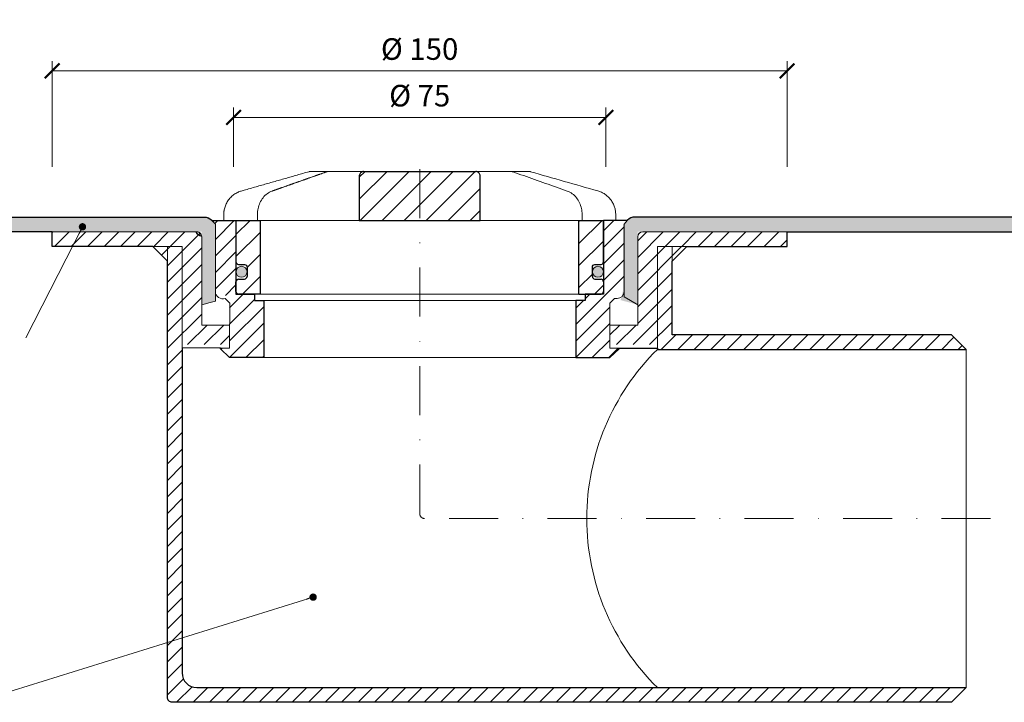
# Model space of a CAD drawing. Units: millimetres. Extents: x -3781 to 3448, y 11954 to 25788.
# Drawn here: x 1057 to 1258, y 21097 to 21236 of the extents above; entities that cross this region are included whole.
import ezdxf

# ---------------------------------------------------------------- set-up
doc = ezdxf.new("R2010")
doc.units = ezdxf.units.MM
doc.linetypes.add('DASHDOT2', pattern=[0.5, 0.25, -0.125, 0, -0.125])
doc.layers.get('DEFPOINTS').update_dxf_attribs({"color": 254, "lineweight": 30})
for name, color, linetype, lineweight in [('TOPWET_KOTY', 30, 'Continuous', 13), ('TOPWET_KOŠ', 11, 'Continuous', 13), ('TOPWET_TENKOU', 142, 'Continuous', 13), ('TOPWET_TLUSTOU', 142, 'Continuous', 30), ('TOPWET_ČEŠTINA', 225, 'Continuous', 13)]:
    doc.layers.add(name, color=color, linetype=linetype, lineweight=lineweight)
doc.styles.add('REGULAR_ARIAL_NARROW', font='ARIALN.TTF')
doc.dimstyles.new('ISO-TW 1-2', dxfattribs={"dimscale": 2, "dimtxt": 2.2, "dimasz": 1.5, "dimexe": 1, "dimexo": 0, "dimgap": 0.75, "dimtad": 1, "dimdec": 0, "dimtxsty": 'REGULAR_ARIAL_NARROW', "dimblk": 'ARCHTICK', "dimcen": 0.5, "dimclrd": 256, "dimclre": 256, "dimclrt": 256, "dimadec": 0, "dimazin": 0, "dimtfac": 1, "dimtdec": 0, "dimtmove": 1, "dimatfit": 3, "dimldrblk": 'DOT', "dimfxl": 1, "dimtzin": 0, "dimlwd": -1, "dimlwe": -1, "dimarcsym": 0})
doc.dimstyles.new('ISO-TW 1-3', dxfattribs={"dimscale": 3, "dimtxt": 2.2, "dimasz": 1.5, "dimexe": 1, "dimexo": 0, "dimgap": 0.75, "dimtad": 1, "dimdec": 0, "dimtxsty": 'REGULAR_ARIAL_NARROW', "dimblk": 'ARCHTICK', "dimcen": 0.5, "dimclrd": 256, "dimclre": 256, "dimclrt": 256, "dimadec": 0, "dimazin": 0, "dimtfac": 1, "dimtdec": 0, "dimtmove": 1, "dimatfit": 3, "dimldrblk": 'DOT', "dimfxl": 1, "dimtfill": 1, "dimtzin": 0, "dimlwd": -1, "dimlwe": -1, "dimarcsym": 0})
pattern_1 = [(240, (1038.3884, 21177.16545), (0.4889702, -0.7405788), [0, -0.79375])]

# ---------------------------------------------------------------- blocks, each defined once
blk = doc.blocks.new('_ArchTick')
at = {"color": 0, "linetype": 'ByBlock', "const_width": 0.15}
blk.add_lwpolyline([(-0.5, -0.5), (0.5, 0.5)], dxfattribs=at)
blk = doc.blocks.new('*D45')
at = {"layer": 'DEFPOINTS', "color": 0, "ltscale": 30, "transparency": 16777216}
for p in [(1176.39, 21216.51), (1100.39, 21206.42), (1176.39, 21206.42)]:
    blk.add_point(p, dxfattribs=at)
at = {"layer": 'TOPWET_KOTY', "ltscale": 30, "transparency": 16777216}
for p, q in [((1100.39, 21206.42), (1100.39, 21218.51)), ((1176.39, 21206.42), (1176.39, 21218.51)), ((1100.39, 21216.51), (1176.39, 21216.51))]:
    blk.add_line(p, q, dxfattribs=at)
at = {"layer": 'TOPWET_KOTY', "ltscale": 30, "transparency": 16777216, "xscale": 3, "yscale": 3, "zscale": 3, "rotation": 180}
blk.add_blockref('_ArchTick', (1100.39, 21216.51), dxfattribs=at)
at = {"layer": 'TOPWET_KOTY', "ltscale": 30, "transparency": 16777216, "xscale": 3, "yscale": 3, "zscale": 3}
blk.add_blockref('_ArchTick', (1176.39, 21216.51), dxfattribs=at)
at = {"layer": 'TOPWET_KOTY', "ltscale": 30, "transparency": 16777216, "insert": (1138.39, 21220.38), "char_height": 4.4, "attachment_point": 5, "style": 'REGULAR_ARIAL_NARROW'}
blk.add_mtext('Ø 75 ', dxfattribs=at)
blk = doc.blocks.new('_Dot')
at = {"color": 0, "linetype": 'ByBlock', "lineweight": -2}
blk.add_line((-0.5, 0), (-1, 0), dxfattribs=at)
at = {"color": 0, "linetype": 'ByBlock', "const_width": 0.5}
blk.add_lwpolyline([(-0.25, 0, 1), (0.25, 0, 1)], format="xyb", close=True, dxfattribs=at)
blk = doc.blocks.new('*D46')
at = {"layer": 'DEFPOINTS', "color": 0, "ltscale": 30, "transparency": 16777216}
for p in [(1213.37, 21226.02), (1063.37, 21206.42), (1213.37, 21206.42)]:
    blk.add_point(p, dxfattribs=at)
at = {"layer": 'TOPWET_KOTY', "ltscale": 30, "transparency": 16777216}
for p, q in [((1063.37, 21206.42), (1063.37, 21228.02)), ((1213.37, 21206.42), (1213.37, 21228.02)), ((1063.37, 21226.02), (1213.37, 21226.02))]:
    blk.add_line(p, q, dxfattribs=at)
at = {"layer": 'TOPWET_KOTY', "ltscale": 30, "transparency": 16777216, "xscale": 3, "yscale": 3, "zscale": 3, "rotation": 180}
blk.add_blockref('_ArchTick', (1063.37, 21226.02), dxfattribs=at)
at = {"layer": 'TOPWET_KOTY', "ltscale": 30, "transparency": 16777216, "xscale": 3, "yscale": 3, "zscale": 3}
blk.add_blockref('_ArchTick', (1213.37, 21226.02), dxfattribs=at)
at = {"layer": 'TOPWET_KOTY', "ltscale": 30, "transparency": 16777216, "insert": (1138.37, 21229.89), "char_height": 4.4, "attachment_point": 5, "style": 'REGULAR_ARIAL_NARROW'}
blk.add_mtext('Ø 150 ', dxfattribs=at)
blk = doc.blocks.new('*U247')
at = {"layer": 'TOPWET_KOŠ', "ltscale": 40}
h = blk.add_hatch(dxfattribs=at)
h.set_pattern_fill('ANSI31', color=256)
h.set_pattern_definition([(45, (-9.159, 16.2117), (-2.24506, 2.24506), [])])
edge = h.paths.add_edge_path()
edge.add_spline(control_points=[(12.34, 6.87), (12.34, 6.95), (12.33, 7.04), (12.29, 7.23), (12.25, 7.34), (12.14, 7.52), (12.08, 7.6), (11.92, 7.73), (11.83, 7.79), (11.65, 7.85), (11.55, 7.87), (11.46, 7.87), (11.46, 7.87), (11.46, 7.87)], knot_values=[1, 1, 1, 1, 1.025666, 1.025666, 1.062003, 1.062003, 1.099513, 1.099513, 1.143587, 1.143587, 1.184739, 1.184739, 1.18533, 1.18533, 1.18533, 1.18533], weights=[1, 1, 1, 1, 1, 1, 1, 1, 1, 1, 1, 1, 1, 1], degree=3, periodic=0)
edge.add_line((11.46, 7.87), (-11.46, 7.87))
edge.add_spline(control_points=[(-11.46, 7.87), (-11.46, 7.87), (-11.46, 7.87), (-11.55, 7.87), (-11.64, 7.85), (-11.81, 7.8), (-11.89, 7.75), (-12.04, 7.63), (-12.12, 7.55), (-12.23, 7.36), (-12.27, 7.27), (-12.33, 7.07), (-12.34, 6.97), (-12.34, 6.87)], knot_values=[0, 0, 0, 0, 0.000605, 0.000605, 0.04023, 0.04023, 0.078104, 0.078104, 0.121044, 0.121044, 0.154948, 0.154948, 0.185343, 0.185343, 0.185343, 0.185343], weights=[1, 1, 1, 1, 1, 1, 1, 1, 1, 1, 1, 1, 1, 1], degree=3, periodic=0)
edge.add_spline(control_points=[(-12.34, 6.87), (-12.34, 3.87), (-12.34, 0.87), (-12.34, -2.13)], knot_values=[0.185343, 0.185343, 0.185343, 0.185343, 1.185343, 1.185343, 1.185343, 1.185343], weights=[1, 1, 1, 1], degree=3, periodic=0)
edge.add_line((-12.34, -2.13), (12.34, -2.13))
edge.add_spline(control_points=[(12.34, -2.13), (12.34, 0.87), (12.34, 3.87), (12.34, 6.87)], knot_values=[0, 0, 0, 0, 1, 1, 1, 1], weights=[1, 1, 1, 1], degree=3, periodic=0)
edge = h.paths.add_edge_path()
edge.add_spline(control_points=[(37.5, -2.13), (37.48, -2.13), (37.46, -2.13), (37.45, -2.13)], knot_values=[0.965356, 0.965356, 0.965356, 0.965356, 1, 1, 1, 1], weights=[1, 1, 1, 1], degree=3, periodic=0)
edge.add_line((37.47, -2.13), (32.5, -2.13))
edge.add_line((32.5, -2.13), (32.5, -17.13))
edge.add_line((32.5, -17.13), (37, -17.13))
edge.add_arc((37, -16.63), 0.5, 270, 360)
edge.add_line((37.5, -16.63), (37.5, -14.61))
edge.add_arc((37, -14.61), 0.5, 0, 87.9637)
edge.add_line((37.02, -14.11), (35.73, -14.07))
edge.add_arc((35.75, -13.57), 0.5, 180, 267.9637, ccw=False)
edge.add_line((35.25, -13.57), (35.25, -11.61))
edge.add_arc((35.75, -11.61), 0.5, 92.0363, 180, ccw=False)
edge.add_line((35.73, -11.11), (37.02, -11.07))
edge.add_arc((37, -10.57), 0.5, 272.0363, 360)
edge.add_line((37.5, -10.57), (37.5, -2.13))
h.paths.add_polyline_path([(-32.5, -2.13), (-37.5, -2.13), (-37.5, -10.57, 0.403842), (-37.02, -11.07), (-35.73, -11.11, -0.403842), (-35.25, -11.61), (-35.25, -13.57, -0.403842), (-35.73, -14.07), (-37.02, -14.11, 0.403842), (-37.5, -14.61), (-37.5, -16.63, 0.414214), (-37, -17.13), (-32.5, -17.13)])
h = blk.add_hatch(color=256, dxfattribs=at)
h.dxf.hatch_style = 1
h.paths.add_polyline_path([(-35.25, -12.59, 1), (-37.5, -12.59, 1)])
h.paths.add_polyline_path([(37.5, -12.59, 1), (35.25, -12.59, 1)])
at = {"layer": 'TOPWET_KOŠ', "lineweight": 30, "ltscale": 40}
for p, q in [((-11.46, 7.87), (11.46, 7.87)), ((-37.5, -2.13), (-32.5, -2.13)), ((-12.34, -2.13), (12.34, -2.13)), ((32.5, -2.13), (37.5, -2.13)), ((-32.5, -17.13), (-37, -17.13)), ((32.5, -17.13), (37, -17.13))]:
    blk.add_line(p, q, dxfattribs=at)
at = {"layer": 'TOPWET_KOŠ', "lineweight": 30, "ltscale": 24.189648}
for p, q in [((-32.5, -17.13), (-32.5, -2.13)), ((32.5, -17.13), (32.5, -2.13))]:
    blk.add_line(p, q, dxfattribs=at)
at = {"layer": 'TOPWET_KOŠ', "ltscale": 0.535071}
blk.add_line((14, -2.13), (14.23, -2.13), dxfattribs=at)
at = {"layer": 'TOPWET_KOŠ', "lineweight": 30}
for p, q in [((-37.5, -16.63), (-37.5, -14.61)), ((-37.02, -14.11), (-35.73, -14.07)), ((35.73, -14.07), (37.02, -14.11)), ((37.5, -14.61), (37.5, -16.63))]:
    blk.add_line(p, q, dxfattribs=at)
at = {"layer": 'TOPWET_KOŠ'}
blk.add_line((32.5, -17.13), (-32.5, -17.13), dxfattribs=at)
blk.add_lwpolyline([(-7.85, 7.87), (-5.95, 7.87), (8.21, 7.87)], dxfattribs=at)
at = {"layer": 'TOPWET_KOŠ', "lineweight": 30}
for points in [[(-37.5, -2.13), (-37.5, -10.57, 0.403842), (-37.02, -11.07), (-35.73, -11.11, -0.403842), (-35.25, -11.61), (-35.25, -13.57)], [(35.25, -13.57), (35.25, -11.61, -0.403842), (35.73, -11.11), (37.02, -11.07, 0.403842), (37.5, -10.57), (37.5, -2.13)]]:
    blk.add_lwpolyline(points, format="xyb", dxfattribs=at)
at = {"layer": 'TOPWET_KOŠ', "ltscale": 40}
for centre in [(-36.37, -12.59), (36.37, -12.59)]:
    blk.add_circle(centre, 1.12, dxfattribs=at)
at = {"layer": 'TOPWET_KOŠ', "lineweight": 30}
for centre, start, end in [((-35.75, -13.57), 272.0363, 360), ((35.75, -13.57), 180, 267.9637), ((-37, -14.61), 92.0363, 180), ((37, -14.61), 0, 87.9637), ((-37, -16.63), 180, 270), ((37, -16.63), 270, 0)]:
    blk.add_arc(centre, 0.5, start, end, dxfattribs=at)
at = {"layer": 'TOPWET_KOŠ'}
for points, weights, knots in [([(-40, -2.13), (-40, -1.72), (-40, -1.31), (-40, -0.9), (-40, 1.42), (-38.6, 3.27), (-36.37, 3.91), (-31.79, 5.21), (-27.21, 6.52), (-22.63, 7.83)], [1, 1, 1, 1, 0.865565765411, 0.865565765411, 1, 1, 1, 1], [6.377526, 6.377526, 6.377526, 6.377526, 7.377526, 7.377526, 7.377526, 8.670023, 8.670023, 8.670023, 9.670023, 9.670023, 9.670023, 9.670023]), ([(-18.66, 7.87), (-18.77, 7.87), (-18.88, 7.85), (-18.99, 7.81), (-19.73, 7.55), (-20.47, 7.29), (-21.96, 6.77), (-22.7, 6.5), (-24.18, 5.98), (-24.92, 5.72), (-26.41, 5.2), (-27.15, 4.93), (-28.63, 4.41), (-29.37, 4.15), (-30.11, 3.89)], [1, 0.990436313828, 0.990436313828, 1, 1, 1, 1, 1, 1, 1, 1, 1, 1, 1, 1], [11.948322, 11.948322, 11.948322, 11.948322, 12.287497, 12.287497, 12.287497, 12.573435, 12.573435, 12.859374, 12.859374, 13.145312, 13.145312, 13.43125, 13.43125, 13.717188, 13.717188, 13.717188, 13.717188]), ([(36.37, 3.91), (38.6, 3.27), (40, 1.42), (40, -0.9), (40, -1.31), (40, -1.72), (40, -2.13)], [1, 0.865565765411, 0.865565765411, 1, 1, 1, 1], [15.970783, 15.970783, 15.970783, 15.970783, 17.26328, 17.26328, 17.26328, 18.26328, 18.26328, 18.26328, 18.26328])]:
    blk.add_rational_spline(points, weights, degree=3, knots=knots, dxfattribs=at)
for points, weights in [([(-22.63, 7.83), (-22.55, 7.86), (-22.45, 7.87), (-22.36, 7.87)], [1, 0.993556182519, 0.993556182519, 1]), ([(18.99, 7.81), (18.88, 7.85), (18.77, 7.87), (18.66, 7.87)], [1, 0.990436313828, 0.990436313828, 1]), ([(22.36, 7.87), (22.45, 7.87), (22.55, 7.86), (22.63, 7.83)], [1, 0.993556182519, 0.993556182519, 1])]:
    blk.add_rational_spline(points, weights, degree=3, dxfattribs=at)
for points, knots in [([(-22.36, 7.87), (-22.35, 7.87), (-22.35, 7.87), (-22.34, 7.87), (-21.11, 7.87), (-19.89, 7.87), (-18.66, 7.87)], [9.948322, 9.948322, 9.948322, 9.948322, 10.948322, 10.948322, 10.948322, 11.948322, 11.948322, 11.948322, 11.948322]), ([(-18.66, 7.87), (-18.27, 7.87), (-17.88, 7.87), (-17.48, 7.87), (-14.55, 7.87), (-11.62, 7.87), (-8.68, 7.87), (-8.41, 7.87), (-8.13, 7.87), (-7.85, 7.87)], [0, 0, 0, 0, 1, 1, 1, 2, 2, 2, 3, 3, 3, 3]), ([(7.85, 7.87), (8.13, 7.87), (8.41, 7.87), (8.68, 7.87), (11.62, 7.87), (14.55, 7.87), (17.48, 7.87), (17.88, 7.87), (18.27, 7.87), (18.66, 7.87), (19.89, 7.87), (21.11, 7.87), (22.34, 7.87), (22.35, 7.87), (22.35, 7.87), (22.36, 7.87)], [9.692484, 9.692484, 9.692484, 9.692484, 10.692484, 10.692484, 10.692484, 11.692484, 11.692484, 11.692484, 12.692484, 12.692484, 12.692484, 13.692484, 13.692484, 13.692484, 14.692484, 14.692484, 14.692484, 14.692484]), ([(30.11, 3.89), (29.37, 4.15), (28.63, 4.41), (27.15, 4.93), (26.41, 5.2), (24.92, 5.72), (24.18, 5.98), (22.7, 6.5), (21.96, 6.77), (20.47, 7.29), (19.73, 7.55), (18.99, 7.81)], [4.894582, 4.894582, 4.894582, 4.894582, 5.18052, 5.18052, 5.466458, 5.466458, 5.752396, 5.752396, 6.038334, 6.038334, 6.324272, 6.324272, 6.324272, 6.324272]), ([(-30.11, 3.89), (-30.48, 3.76), (-30.82, 3.57), (-31.45, 3.11), (-31.74, 2.83), (-32.23, 2.21), (-32.44, 1.86), (-32.78, 1.12), (-32.91, 0.73), (-33.09, -0.07), (-33.13, -0.49), (-33.13, -0.9)], [13.7171878, 13.7171878, 13.7171878, 13.7171878, 13.820599, 13.820599, 13.9240102, 13.9240102, 14.0274214, 14.0274214, 14.1308326, 14.1308326, 14.2342438, 14.2342438, 14.2342438, 14.2342438]), ([(33.13, -2.13), (33.13, -1.72), (33.13, -1.31), (33.13, -0.9), (33.13, -0.49), (33.09, -0.07), (32.91, 0.73), (32.78, 1.12), (32.44, 1.86), (32.23, 2.21), (31.74, 2.83), (31.45, 3.11), (30.82, 3.57), (30.48, 3.76), (30.11, 3.89)], [3.377526, 3.377526, 3.377526, 3.377526, 4.377526, 4.377526, 4.377526, 4.480937, 4.480937, 4.584348, 4.584348, 4.68776, 4.68776, 4.791171, 4.791171, 4.894582, 4.894582, 4.894582, 4.894582]), ([(-37.45, -2.13), (-37.96, -2.13), (-38.47, -2.13), (-38.99, -2.13), (-39.32, -2.13), (-39.65, -2.13), (-39.99, -2.13), (-39.99, -2.13), (-40, -2.13), (-40, -2.13)], [3.377526, 3.377526, 3.377526, 3.377526, 4.377526, 4.377526, 4.377526, 5.377526, 5.377526, 5.377526, 6.377526, 6.377526, 6.377526, 6.377526]), ([(12.34, -2.13), (12.67, -2.13), (13, -2.13), (13.33, -2.13), (13.55, -2.13), (13.78, -2.13), (32.5, -2.13)], [4.490951, 4.490951, 4.490951, 4.490951, 5, 5, 5, 6, 6, 6, 6]), ([(40, -2.13), (40, -2.13), (39.99, -2.13), (39.99, -2.13), (39.65, -2.13), (39.32, -2.13), (38.99, -2.13)], [18.26328, 18.26328, 18.26328, 18.26328, 19.26328, 19.26328, 19.26328, 20.26328, 20.26328, 20.26328, 20.26328])]:
    blk.add_open_spline(points, degree=3, knots=knots, dxfattribs=at)
at = {"layer": 'TOPWET_KOŠ', "lineweight": 30, "ltscale": 3.513028}
for points, knots in [([(-11.46, 7.87), (-11.46, 7.87), (-11.46, 7.87), (-11.55, 7.87), (-11.64, 7.85), (-11.81, 7.8), (-11.89, 7.75), (-12.04, 7.63), (-12.12, 7.55), (-12.23, 7.36), (-12.27, 7.27), (-12.33, 7.07), (-12.34, 6.97), (-12.34, 6.87), (-12.34, 3.87), (-12.34, 0.87), (-12.34, -2.13)], [0, 0, 0, 0, 0.000605, 0.000605, 0.04023, 0.04023, 0.078104, 0.078104, 0.121044, 0.121044, 0.154948, 0.154948, 0.185343, 0.185343, 0.185343, 1.185343, 1.185343, 1.185343, 1.185343]), ([(12.34, -2.13), (12.34, 0.87), (12.34, 3.87), (12.34, 6.87), (12.34, 6.95), (12.33, 7.04), (12.29, 7.23), (12.25, 7.34), (12.14, 7.52), (12.08, 7.6), (11.92, 7.73), (11.83, 7.79), (11.65, 7.85), (11.55, 7.87), (11.46, 7.87), (11.46, 7.87), (11.46, 7.87)], [0, 0, 0, 0, 1, 1, 1, 1.025666, 1.025666, 1.062003, 1.062003, 1.099513, 1.099513, 1.143587, 1.143587, 1.184739, 1.184739, 1.18533, 1.18533, 1.18533, 1.18533])]:
    blk.add_open_spline(points, degree=3, knots=knots, dxfattribs=at)
at = {"layer": 'TOPWET_KOŠ'}
for points in [[(22.63, 7.83), (27.21, 6.52), (31.79, 5.21), (36.37, 3.91)], [(-33.13, -0.9), (-33.13, -1.31), (-33.13, -1.72), (-33.13, -2.13)], [(-37.5, -2.13), (-26.78, -2.13), (-18.59, -2.13), (-12.34, -2.13)], [(38.99, -2.13), (38.47, -2.13), (37.96, -2.13), (37.45, -2.13)]]:
    blk.add_open_spline(points, degree=3, dxfattribs=at)

msp = doc.modelspace()

# ---------------------------------------------------------------- hatches: boundary and pattern name
at = {"layer": 'TOPWET_TENKOU', "ltscale": 30}
h = msp.add_hatch(dxfattribs=at)
h.set_pattern_fill('DOTS', color=256, scale=0.5, angle=-120, style=0)
h.set_pattern_definition(pattern_1)
h.paths.add_polyline_path([(1096.68, 21179.04), (1096.68, 21181.17), (1096.68, 21194.76), (1095.39, 21196.17), (998.25, 21196.17), (998.25, 21193.17), (1093.89, 21193.17), (1093.89, 21178.29)])
h = msp.add_hatch(dxfattribs=at)
h.set_pattern_fill('LINE', color=256, scale=0.75, angle=45)
h.set_pattern_definition([(45, (-18, -4.052), (-1.68379802, 1.68379802), [])])
h.paths.add_polyline_path([(1180.74, 21195.46), (1175.89, 21195.47), (1175.89, 21180.47), (1172.14, 21180.47), (1172.14, 21179.17), (1170.24, 21179.17), (1170.24, 21167.5), (1177.2, 21167.5), (1179.07, 21169.3), (1179.07, 21169.45), (1177.2, 21169.45), (1177.18, 21176.17), (1177.18, 21179.32), (1178.08, 21180.25), (1180.07, 21181.65), (1180.1, 21194.76)])
h.paths.add_polyline_path([(1095.97, 21195.47), (1100.89, 21195.47), (1100.89, 21180.47), (1104.64, 21180.47), (1104.64, 21179.17), (1106.54, 21179.17), (1106.54, 21167.5), (1099.58, 21167.5), (1097.7, 21169.45), (1099.58, 21169.45), (1099.58, 21170.15), (1099.58, 21170.93), (1099.6, 21179.32), (1098.67, 21180.25), (1097.17, 21180.59), (1096.68, 21181.66), (1096.68, 21194.76)])
h = msp.add_hatch(dxfattribs=at)
h.set_pattern_fill('DOTS', color=256, scale=0.5, angle=-120, style=0)
h.set_pattern_definition(pattern_1)
h.paths.add_polyline_path([(1179.37, 21179.23), (1179.89, 21181.17), (1179.89, 21194.67), (1181.39, 21196.17), (1278.48, 21196.17), (1278.48, 21193.17), (1182.89, 21193.17), (1182.89, 21178.29)])
h = msp.add_hatch(dxfattribs=at)
h.set_pattern_fill('LINE', color=256, scale=0.75, angle=45)
h.set_pattern_definition([(45, (-10.0941, -25.4002), (-1.68379802, 1.68379802), [])])
h.paths.add_polyline_path([(1086.89, 21190.17), (1083.89, 21190.17), (1086.89, 21187.17)], flags=16)
edge = h.paths.add_edge_path()
edge.add_line((1089.89, 21190.17), (1086.89, 21190.17))
edge.add_line((1086.89, 21190.17), (1086.89, 21098.17))
edge.add_arc((1087.89, 21098.17), 1, 180, 270)
edge.add_line((1087.89, 21097.17), (1189.89, 21097.17))
edge.add_line((1189.89, 21097.17), (1246.89, 21097.17))
edge.add_line((1246.89, 21097.17), (1249.89, 21100.17))
edge.add_line((1249.89, 21100.17), (1186.89, 21100.17))
edge.add_line((1186.89, 21100.17), (1092.89, 21100.17))
edge.add_arc((1092.89, 21103.17), 3, 180, 270, ccw=False)
edge.add_line((1089.89, 21103.17), (1089.89, 21170.17))
edge.add_line((1089.89, 21170.17), (1089.89, 21190.17))
h.paths.add_polyline_path([(1189.89, 21187.17), (1189.89, 21190.17), (1186.89, 21190.17), (1186.89, 21170.17), (1186.89, 21169.17), (1249.89, 21169.17), (1246.89, 21172.17), (1189.89, 21172.17)], flags=17)
h.paths.add_polyline_path([(1192.89, 21190.17), (1189.89, 21190.17), (1189.89, 21187.17)], flags=16)
edge = h.paths.add_edge_path()
edge.add_arc((1183.89, 21192.15), 1, 90, 180)
edge.add_line((1182.89, 21192.15), (1182.89, 21174.15))
edge.add_line((1182.89, 21174.15), (1177.19, 21174.15))
edge.add_line((1177.19, 21174.15), (1177.2, 21170.15))
edge.add_line((1177.2, 21170.15), (1186.89, 21170.15))
edge.add_line((1186.89, 21170.15), (1186.89, 21190.15))
edge.add_line((1186.89, 21190.15), (1213.39, 21190.15))
edge.add_line((1213.39, 21190.15), (1213.39, 21193.15))
edge.add_line((1213.39, 21193.15), (1183.89, 21193.15))
edge = h.paths.add_edge_path()
edge.add_arc((1092.89, 21192.15), 1, 0, 90, ccw=False)
edge.add_line((1093.89, 21192.15), (1093.89, 21174.15))
edge.add_line((1093.89, 21174.15), (1099.59, 21174.15))
edge.add_line((1099.59, 21174.15), (1099.58, 21170.15))
edge.add_line((1099.58, 21170.15), (1089.89, 21170.15))
edge.add_line((1089.89, 21170.15), (1089.89, 21190.15))
edge.add_line((1089.89, 21190.15), (1063.39, 21190.15))
edge.add_line((1063.39, 21190.15), (1063.39, 21193.15))
edge.add_line((1063.39, 21193.15), (1092.89, 21193.15))

# ---------------------------------------------------------------- linework, layer by layer
at = {"layer": 'TOPWET_TENKOU', "ltscale": 40}
for p, q in [((1178.39, 21195.47), (1180.74, 21195.46)), ((1180.1, 21180.96), (1180.1, 21194.06)), ((1172.89, 21180.47), (1103.89, 21180.47)), ((1180.1, 21180.96), (1180.1, 21180.96)), ((1106.54, 21179.17), (1170.24, 21179.17)), ((1177.18, 21178.62), (1178.11, 21179.55)), ((1177.2, 21170.24), (1177.18, 21178.62)), ((1178.11, 21179.55), (1178.7, 21179.55)), ((1177.19, 21169.45), (1177.19, 21173.45)), ((1179.07, 21169.45), (1177.19, 21169.45)), ((1177.2, 21170.24), (1177.2, 21169.45)), ((1179.07, 21169.45), (1186.89, 21169.45))]:
    msp.add_line(p, q, dxfattribs=at)
at = {"layer": 'TOPWET_TENKOU', "ltscale": 30}
for p, q in [((1180.79, 21195.52), (1180.1, 21194.76)), ((1180.1, 21194.76), (1180.1, 21181.66)), ((1183.89, 21193.17), (1278.48, 21193.17)), ((1182.89, 21178.29), (1182.89, 21192.17)), ((1180.1, 21181.66), (1180.1, 21179.87)), ((1180.1, 21179.87), (1181.4, 21179.13)), ((1181.4, 21179.13), (1182.89, 21178.29))]:
    msp.add_line(p, q, dxfattribs=at)
at = {"layer": 'TOPWET_TENKOU'}
for p, q in [((1063.39, 21190.15), (1063.39, 21193.15)), ((1063.39, 21193.15), (1092.89, 21193.15)), ((1213.39, 21193.15), (1183.89, 21193.15)), ((1093.89, 21192.15), (1093.89, 21174.15)), ((1182.89, 21192.15), (1182.89, 21174.15)), ((1089.89, 21190.15), (1063.39, 21190.15)), ((1089.89, 21170.17), (1089.89, 21190.15)), ((1186.89, 21170.15), (1186.89, 21190.15)), ((1186.89, 21190.15), (1213.39, 21190.15)), ((1093.89, 21174.15), (1099.59, 21174.15)), ((1099.59, 21174.15), (1099.58, 21170.93)), ((1182.89, 21174.15), (1177.19, 21174.15)), ((1177.19, 21174.15), (1177.19, 21170.15)), ((1099.58, 21170.93), (1099.58, 21170.15))]:
    msp.add_line(p, q, dxfattribs=at)
at = {"layer": 'TOPWET_TENKOU', "linetype": 'DASHDOT2', "ltscale": 40}
msp.add_lwpolyline([(1254.89, 21134.67), (1139.39, 21134.67, -0.414214), (1138.39, 21135.67), (1138.39, 21210.43)], format="xyb", dxfattribs=at)
at = {"layer": 'TOPWET_TENKOU', "ltscale": 30}
for points in [[(1096.68, 21179.04), (1095.65, 21178.76), (1093.89, 21178.29), (1093.89, 21192.17, 0.414214), (1092.89, 21193.17), (998.25, 21193.17), (998.25, 21196.17), (1094.44, 21196.17, -0.198912), (1095.86, 21195.58), (1096.68, 21194.76), (1096.68, 21181.66)], [(1189.89, 21097.17), (1246.89, 21097.17), (1249.89, 21100.17), (1186.89, 21100.17), (1092.89, 21100.17, -0.414214), (1089.89, 21103.17), (1089.89, 21190.17), (1086.89, 21190.17), (1086.89, 21098.17, 0.414214), (1087.89, 21097.17)]]:
    msp.add_lwpolyline(points, format="xyb", close=True, dxfattribs=at)
at = {"layer": 'TOPWET_TENKOU'}
msp.add_lwpolyline([(1095.97, 21195.47), (1100.89, 21195.47), (1100.89, 21180.47), (1104.64, 21180.47), (1104.64, 21179.17), (1106.54, 21179.17), (1106.54, 21167.5), (1099.58, 21167.5), (1097.7, 21169.3), (1097.7, 21169.45), (1099.58, 21169.45), (1099.58, 21170.23), (1099.58, 21170.23), (1099.6, 21178.62), (1098.67, 21179.55, -0.484611), (1096.68, 21180.96), (1096.68, 21180.96), (1096.68, 21194.76)], format="xyb", close=True, dxfattribs=at)
at = {"layer": 'TOPWET_TENKOU', "ltscale": 30}
for points in [[(1100.39, 21195.47), (1176.39, 21195.47)], [(1083.89, 21190.17), (1086.89, 21187.17)], [(1192.89, 21190.17), (1189.89, 21187.17)], [(1249.89, 21100.17), (1249.89, 21169.17)], [(1106.54, 21167.5), (1170.24, 21167.5)]]:
    msp.add_lwpolyline(points, dxfattribs=at)
msp.add_lwpolyline([(1186.89, 21169.17), (1186.89, 21190.17), (1189.89, 21190.17), (1189.89, 21172.17), (1246.89, 21172.17), (1249.89, 21169.17)], close=True, dxfattribs=at)
for centre, radius, start, end in [((1182.27, 21194.17), 2, 90, 137.4674), ((1183.89, 21192.17), 1, 90, 180), ((1220.98, 21134.67), 48.5, 134.6559, 225.3441)]:
    msp.add_arc(centre, radius, start, end, dxfattribs=at)
at = {"layer": 'TOPWET_TENKOU'}
for centre, start, end in [((1092.89, 21192.15), 0, 90), ((1183.89, 21192.15), 90, 180)]:
    msp.add_arc(centre, 1, start, end, dxfattribs=at)
at = {"layer": 'TOPWET_TENKOU', "ltscale": 40}
msp.add_arc((1178.7, 21180.96), 1.4, 270, 0, dxfattribs=at)
at = {"layer": 'TOPWET_TLUSTOU', "ltscale": 30}
for p, q in [((1278.48, 21196.17), (1182.27, 21196.17)), ((1213.39, 21190.15), (1213.39, 21193.15)), ((1186.89, 21170.17), (1186.89, 21170.15))]:
    msp.add_line(p, q, dxfattribs=at)
at = {"layer": 'TOPWET_TLUSTOU', "ltscale": 40}
msp.add_line((1089.89, 21170.15), (1089.89, 21170.17), dxfattribs=at)
msp.add_lwpolyline([(998.25, 21196.17), (1093.39, 21196.17), (1094.44, 21196.17, -0.198912), (1095.86, 21195.58), (1095.97, 21195.47), (1100.89, 21195.47), (1100.89, 21180.47), (1104.64, 21180.47), (1104.64, 21179.17), (1106.54, 21179.17), (1106.54, 21167.5), (1099.58, 21167.5), (1097.7, 21169.3), (1097.7, 21169.45), (1089.89, 21169.47), (1089.89, 21103.17, 0.414214), (1092.89, 21100.17), (1249.89, 21100.17), (1246.89, 21097.17), (1087.89, 21097.17, -0.414214), (1086.89, 21098.17), (1086.89, 21187.17), (1083.89, 21190.17), (1063.39, 21190.15), (1063.39, 21193.15), (998.25, 21193.17)], format="xyb", dxfattribs=at)
at = {"layer": 'TOPWET_TLUSTOU', "ltscale": 30}
msp.add_lwpolyline([(1278.48, 21196.17), (1182.27, 21196.17, 0.210129), (1180.79, 21195.52), (1180.74, 21195.46), (1178.39, 21195.47), (1175.89, 21195.47), (1175.89, 21180.47), (1172.14, 21180.47), (1172.14, 21179.17), (1170.24, 21179.17), (1170.24, 21173.47), (1170.24, 21167.5), (1177.2, 21167.5), (1179.07, 21169.3), (1179.07, 21169.45), (1186.89, 21169.45), (1186.89, 21169.17), (1249.89, 21169.17), (1246.89, 21172.17), (1189.89, 21172.17), (1189.89, 21187.17), (1192.89, 21190.17), (1213.39, 21190.15), (1213.39, 21193.15), (1278.48, 21193.17)], format="xyb", dxfattribs=at)
at = {"layer": 'TOPWET_TLUSTOU', "ltscale": 40}
msp.add_arc((1094.44, 21194.17), 2, 210, 253.7771, dxfattribs=at)

# ---------------------------------------------------------------- block references
at = {"layer": 'TOPWET_TENKOU', "ltscale": 40}
msp.add_blockref('*U247', (1138.39, 21197.6), dxfattribs=at)

# ---------------------------------------------------------------- dimensions: what is measured, and where the dimension line sits
at = {"layer": 'TOPWET_KOTY', "ltscale": 30}
for base, p1, p2, text, picture, middle in [((1213.37, 21226.02), (1063.37, 21206.42), (1213.37, 21206.42), 'Ø <> ', '*D46', (1138.37, 21229.89)), ((1176.39, 21216.51), (1100.39, 21206.42), (1176.39, 21206.42), 'Ø 75 ', '*D45', (1138.39, 21220.38))]:
    dim = msp.add_linear_dim(base=base, p1=p1, p2=p2, text=text, dimstyle='ISO-TW 1-2', dxfattribs=at)
    dim.commit()
    dim.dimension.update_dxf_attribs({"geometry": picture, "text_midpoint": middle})

# ---------------------------------------------------------------- leaders
at = {"layer": 'TOPWET_ČEŠTINA', "ltscale": 40}
for points in [[(1069.56, 21194.19), (1058.01, 21171.55)], [(1116.63, 21118.62), (1049.53, 21097.73)]]:
    msp.add_leader(points, dimstyle='ISO-TW 1-3', override={"dimasz": 0.5, "dimgap": 3, "dimtad": 0, "dimtfillclr": 256}, dxfattribs=at)

doc.saveas('drawing.dxf')
